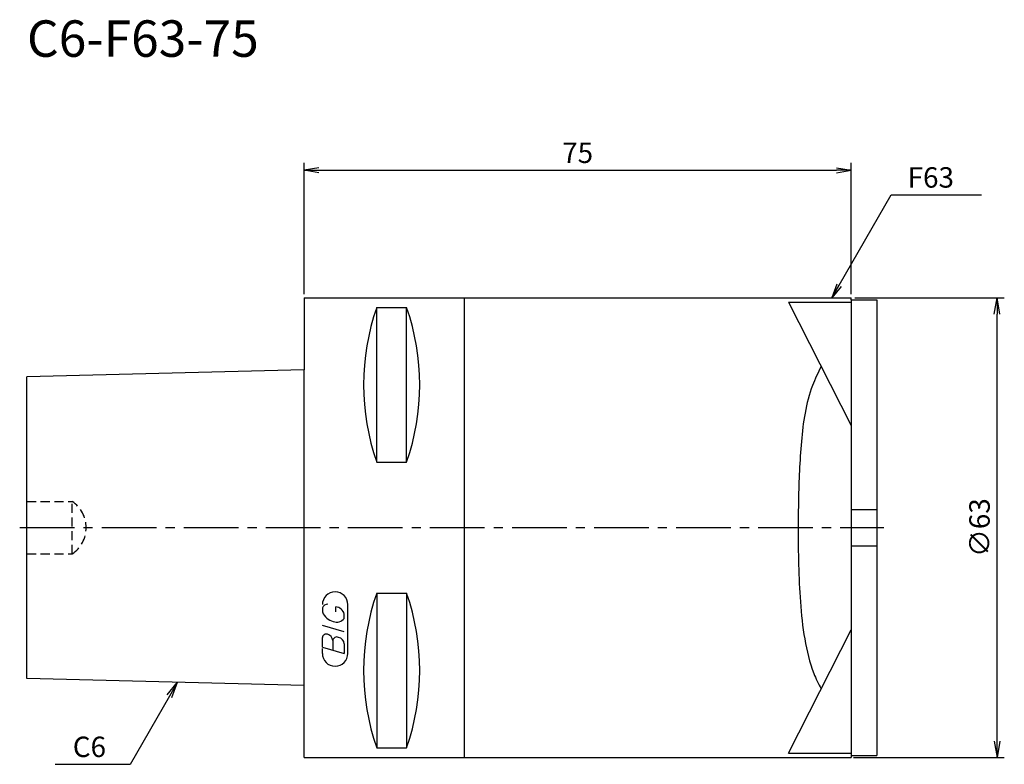
# Model space of a CAD drawing. Extents: x -39 to 96, y -32 to 70.
import ezdxf
from ezdxf.enums import TextEntityAlignment as Align

# ---------------------------------------------------------------- set-up
doc = ezdxf.new("R2010")
doc.units = 0
doc.header["$LTSCALE"] = 10
doc.linetypes.add('CENTER2', pattern=[1.125, 0.75, -0.125, 0.125, -0.125])
doc.linetypes.add('HIDDEN2', pattern=[0.1875, 0.125, -0.0625])
doc.layers.get('0').update_dxf_attribs({"linetype": 'CONTINUOUS'})
for name, color, linetype in [('240', 4, 'CONTINUOUS'), ('241', 211, 'CONTINUOUS'), ('243', 211, 'HIDDEN2'), ('245', 2, 'CENTER2'), ('247', 60, 'CONTINUOUS'), ('250', 3, 'CONTINUOUS')]:
    doc.layers.add(name, color=color, linetype=linetype)
doc.styles.get("Standard").update_dxf_attribs({"font": 'romans.shx', "bigfont": 'BIGFONT.SHX'})
doc.styles.add('YOKO', font='romans.shx', dxfattribs={"bigfont": 'extfont.shx'})

# ---------------------------------------------------------------- blocks, each defined once
blk = doc.blocks.new('_OPEN')
at = {"color": 0, "linetype": 'ByBlock'}
for p, q in [((-1, 0.167), (0, 0)), ((-1, -0.167), (0, 0)), ((0, 0), (-1, 0))]:
    blk.add_line(p, q, dxfattribs=at)

msp = doc.modelspace()

# ---------------------------------------------------------------- linework, layer by layer
at = {"layer": '240', "linetype": 'Continuous'}
for p, q in [((0, 31.5), (0, 21.63)), ((0, 31.5), (75, 31.5)), ((75, 31.24), (75, 31.5)), ((75, 31.24), (78.5, 31.24)), ((78.5, 31.24), (78.5, -31.24)), ((0, 21.63), (-38, 20.68)), ((-38, -20.68), (-38, 20.68)), ((0, -21.63), (-38, -20.68)), ((0, -31.5), (0, -21.63)), ((0, -31.5), (75, -31.5)), ((75, -31.24), (78.5, -31.24)), ((75, -31.24), (75, -31.5))]:
    msp.add_line(p, q, dxfattribs=at)
at = {"layer": '241', "linetype": 'Continuous'}
for p, q in [((22, -31.5), (22, 31.5)), ((75, 31.24), (75, -31.24)), ((9.95, 8.99), (9.95, 30.18)), ((9.95, 30.18), (14.05, 30.18)), ((14.05, 8.99), (14.05, 30.18)), ((66.39, 30.92), (75, 14.02)), ((66.39, 30.92), (75, 30.92)), ((0, -21.63), (0, 21.63)), ((9.95, 8.99), (14.05, 8.99)), ((9.95, -8.99), (9.95, -30.18)), ((9.95, -8.99), (14.05, -8.99)), ((14.05, -8.99), (14.05, -30.18)), ((66.39, -30.92), (75, -14.02)), ((9.95, -30.18), (14.05, -30.18)), ((66.39, -30.92), (75, -30.92))]:
    msp.add_line(p, q, dxfattribs=at)
at = {"layer": '241', "linetype": 'Continuous', "lineweight": -3}
for p, q in [((75, 2.5), (78.5, 2.5)), ((75, -2.5), (78.5, -2.5))]:
    msp.add_line(p, q, dxfattribs=at)
at = {"layer": '241', "linetype": 'Continuous'}
for centre, start, end in [((40.23, 19.59), 160.7151, 199.2849), ((-16.23, 19.59), 340.7151, 19.2849), ((40.23, -19.59), 160.7151, 199.2849), ((-16.23, -19.59), 340.7151, 19.2849)]:
    msp.add_arc(centre, 32.08, start, end, dxfattribs=at)
msp.add_open_spline([(70.88, 22.09), (70.46, 21.23), (68.89, 18.02), (68.05, 11.72), (67.77, 5.2), (67.72, -2.14), (67.81, -8.51), (68.51, -15.2), (69.48, -19.23), (70.49, -21.42), (70.88, -22.1), (70.88, -22.1)], degree=3, knots=[0, 0, 0, 0, 2.857988, 10.692923, 18.716529, 22.505473, 32.696962, 37.814026, 42.6927, 45.022193, 45.032477, 45.032477, 45.032477, 45.032477], dxfattribs=at)
at = {"layer": '243', "linetype": 'HIDDEN2'}
for p, q in [((-38, 3.59), (-31.8, 3.59)), ((-31.8, -3.59), (-31.8, 3.59)), ((-38, -3.59), (-31.8, -3.59))]:
    msp.add_line(p, q, dxfattribs=at)
msp.add_arc((-34.19, 0), 4.31, 303.5825, 56.4175, dxfattribs=at)
at = {"layer": '245', "linetype": 'CENTER2'}
msp.add_line((-39, 0), (79.5, 0), dxfattribs=at)
at = {"layer": '247', "linetype": 'Continuous'}
for p, q in [((6, -17.25), (6, -10.56)), ((2.5, -11), (2.5, -11.57)), ((4.35, -11.54), (4.35, -10.85)), ((5.5, -12.46), (5.5, -11.85)), ((5.5, -14.28), (2.5, -13.42)), ((2.5, -16.38), (2.5, -15.08)), ((3.92, -15.48), (3.92, -16.79)), ((5.5, -15.94), (5.5, -17.24)), ((2.5, -16.38), (5.5, -17.24)), ((2.5, -17.25), (2.5, -16.58))]:
    msp.add_line(p, q, dxfattribs=at)
for centre, radius, start, end in [((4.25, -10.56), 1.75, 0, 180), ((3.31, -11.37), 0.891, 94.9946, 155.1663), ((4.58, -10.71), 2.25, 202.3595, 254.9932), ((4.16, -12.23), 1.39, 15.8461, 82.3251), ((4.46, -11.64), 1.32, 249.7136, 321.7887), ((3.05, -15.15), 0.554, 72.9979, 172.9242), ((2.94, -15.57), 0.99, 4.7429, 73.8492), ((4.48, -15.56), 0.564, 65.9909, 172.2634), ((4.49, -16.04), 1.02, 5.702, 77.2773), ((4.25, -17.25), 1.75, 180, 0)]:
    msp.add_arc(centre, radius, start, end, dxfattribs=at)
at = {"layer": '250', "linetype": 'Continuous'}
for p, q in [((0, 32), (0, 50)), ((75, 32), (75, 50)), ((2, 49), (73, 49)), ((80.49, 45.62), (92.89, 45.62)), ((75.5, 31.5), (96, 31.5)), ((95, -29.27), (95, 29.27)), ((-18.79, -22.94), (-17.35, -21.2)), ((-17.35, -21.2), (-18.46, -23.13)), ((-18.14, -23.31), (-17.35, -21.2)), ((75.3, -31.5), (96, -31.5)), ((-23.85, -32.46), (-34.12, -32.46))]:
    msp.add_line(p, q, dxfattribs=at)
for points in [[(73.34, 33.23), (80.49, 45.62)], [(-18.46, -23.13), (-23.85, -32.46)]]:
    msp.add_lwpolyline(points, dxfattribs=at)

# ---------------------------------------------------------------- block references
for p, xscale, yscale, zscale, rotation in [((0, 49), 2, 2, 2, 180), ((72.34, 31.5), 2, 2, 2, 239.9999999927869), ((95, 31.5), 2.229999999999999, 2.229999999999999, 2.229999999999999, 90), ((95, -31.5), 2.229999999999999, 2.229999999999999, 2.229999999999999, 270)]:
    msp.add_blockref('_OPEN', p, dxfattribs=dict(at, xscale=xscale, yscale=yscale, zscale=zscale, rotation=rotation))
at = {"layer": '250', "linetype": 'Continuous', "xscale": 2, "yscale": 2, "zscale": 2}
msp.add_blockref('_OPEN', (75, 49), dxfattribs=at)

# ---------------------------------------------------------------- texts
at = {"layer": '241', "linetype": 'Continuous', "style": 'YOKO'}
msp.add_text('C6-F63-75', height=5, dxfattribs=at).set_placement((-38, 63), align=Align.BOTTOM_LEFT)
at = {"layer": '250', "linetype": 'Continuous', "style": 'YOKO'}
for s, p in [('F63', (82.75, 46.62)), ('C6', (-31.72, -31.46))]:
    msp.add_text(s, height=2.8, dxfattribs=at).set_placement(p)
at = {"layer": '250', "linetype": 'Continuous', "lineweight": -3, "insert": (37.5, 51.4), "char_height": 2.8, "attachment_point": 5}
msp.add_mtext('\\A1;75', dxfattribs=at)
at = {"layer": '250', "linetype": 'Continuous', "insert": (92.6, 0), "char_height": 2.8, "attachment_point": 5, "rotation": 90}
msp.add_mtext('\\A1;{\\H2.8;∅}63', dxfattribs=at)

doc.saveas('drawing.dxf')
